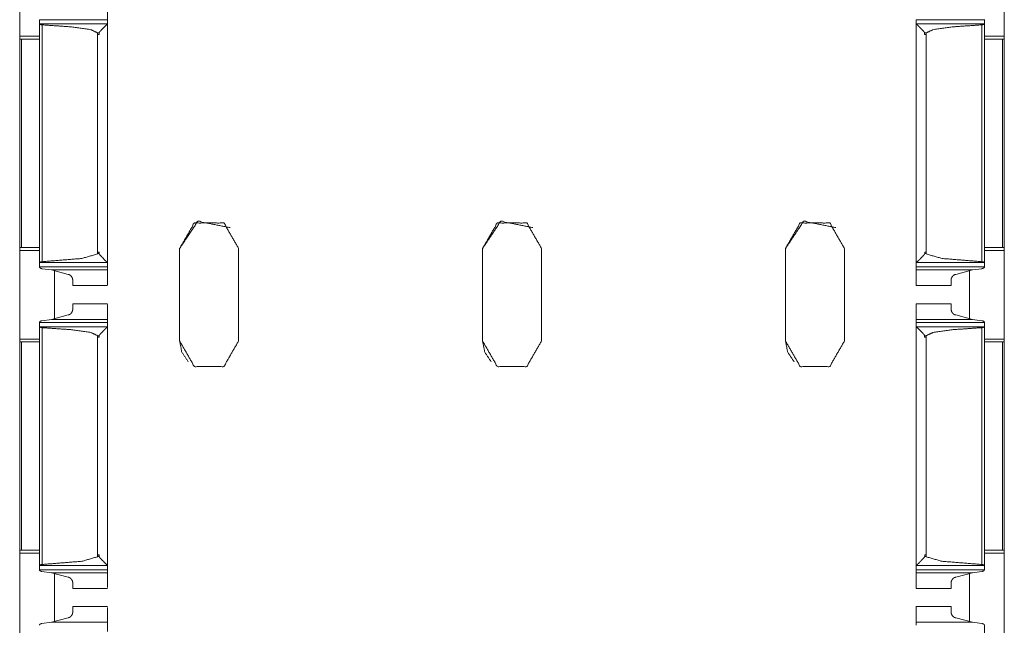
# Model space of a CAD drawing. Units: inches. Extents: x 1.43 to 9.68, y 3.41 to 7.51.
# Drawn here: x 1.43 to 1.84, y 6.88 to 7.13 of the extents above; entities that cross this region are included whole.
import ezdxf

# ---------------------------------------------------------------- set-up
doc = ezdxf.new("R2010")
doc.units = ezdxf.units.IN
doc.header["$MEASUREMENT"] = 0
doc.layers.add('1', color=7, linetype='Continuous', true_color=0xffffff)

msp = doc.modelspace()

# ---------------------------------------------------------------- linework, layer by layer
at = {"layer": '1', "color": 7, "linetype": 'Continuous', "lineweight": 13}
for p, q in [((1.83657, 7.51411), (1.83657, 3.51411)), ((1.43032, 7.1574), (1.43032, 7.12082)), ((1.83657, 7.1574), (1.83657, 7.12082)), ((1.43839, 7.1259), (1.43839, 7.12763)), ((1.43839, 7.12763), (1.46652, 7.12763)), ((1.46652, 7.12598), (1.46652, 7.12763)), ((1.80027, 7.12598), (1.80027, 7.12763)), ((1.80027, 7.12763), (1.82839, 7.12763)), ((1.82839, 7.12773), (1.82839, 7.0255)), ((1.82839, 7.1259), (1.82839, 7.12763)), ((1.4384, 7.12587), (1.43839, 7.1259)), ((1.43839, 7.1259), (1.43839, 7.02734)), ((1.4384, 7.12587), (1.46646, 7.12587)), ((1.43953, 7.1255), (1.43953, 7.02774)), ((1.46652, 7.12598), (1.46646, 7.12587)), ((1.46652, 7.12598), (1.46652, 7.02725)), ((1.46652, 7.12512), (1.46652, 7.12337)), ((1.80027, 7.12598), (1.80027, 7.02725)), ((1.80027, 7.12598), (1.80033, 7.12587)), ((1.80033, 7.12587), (1.82838, 7.12587)), ((1.82725, 7.1255), (1.82725, 7.02774)), ((1.82838, 7.12587), (1.82839, 7.1259)), ((1.82839, 7.1259), (1.82839, 7.02734)), ((1.43028, 7.11961), (1.43028, 7.03365)), ((1.43032, 7.12082), (1.43839, 7.12082)), ((1.43099, 7.11961), (1.43839, 7.11961)), ((1.43099, 7.11961), (1.43099, 7.03365)), ((1.46244, 7.12218), (1.46244, 7.12157)), ((1.46244, 7.12218), (1.46309, 7.12218)), ((1.46244, 7.12157), (1.46244, 7.03091)), ((1.46309, 7.12157), (1.46244, 7.12157)), ((1.46244, 7.12157), (1.46309, 7.12157)), ((1.46309, 7.12157), (1.46309, 7.12218)), ((1.46652, 7.11962), (1.46652, 7.03365)), ((1.46652, 7.11962), (1.46652, 7.11962)), ((1.80369, 7.12157), (1.80369, 7.12218)), ((1.80369, 7.12218), (1.80434, 7.12218)), ((1.80369, 7.12157), (1.80434, 7.12157)), ((1.80369, 7.12157), (1.80434, 7.12157)), ((1.80434, 7.12218), (1.80434, 7.12157)), ((1.80434, 7.12157), (1.80434, 7.03091)), ((1.82839, 7.12082), (1.83657, 7.12082)), ((1.83582, 7.11961), (1.82839, 7.11961)), ((1.83582, 7.11961), (1.83582, 7.03365)), ((1.83653, 7.11961), (1.83657, 7.11957)), ((1.83653, 7.11961), (1.83653, 7.03365)), ((1.43099, 7.03365), (1.43028, 7.03365)), ((1.43099, 7.03365), (1.43839, 7.03365)), ((1.46652, 7.03365), (1.46652, 7.03365)), ((1.49626, 7.03317), (1.49626, 6.99505)), ((1.49626, 6.99504), (1.49626, 7.03317)), ((1.49626, 7.03317), (1.49626, 7.03317)), ((1.52063, 7.03317), (1.52063, 6.99505)), ((1.62126, 7.03317), (1.62126, 6.99505)), ((1.62126, 6.99504), (1.62126, 7.03317)), ((1.62126, 7.03317), (1.62126, 7.03317)), ((1.64563, 7.03317), (1.64563, 6.99505)), ((1.74626, 7.03317), (1.74626, 6.99505)), ((1.74626, 6.99504), (1.74626, 7.03317)), ((1.74626, 7.03317), (1.74626, 7.03317)), ((1.77063, 7.03317), (1.77063, 6.99505)), ((1.83582, 7.03365), (1.82839, 7.03365)), ((1.83582, 7.03365), (1.83653, 7.03365)), ((1.83653, 7.03365), (1.83657, 7.03365)), ((1.43032, 7.0324), (1.43032, 6.99582)), ((1.43032, 7.0324), (1.43839, 7.0324)), ((1.46248, 7.03106), (1.46248, 7.03167)), ((1.46306, 7.03167), (1.46248, 7.03167)), ((1.46248, 7.03106), (1.46306, 7.03106)), ((1.46306, 7.03167), (1.46306, 7.03106)), ((1.46652, 7.0299), (1.46652, 7.02811)), ((1.80373, 7.03167), (1.80373, 7.03106)), ((1.80373, 7.03167), (1.80431, 7.03167)), ((1.80373, 7.03106), (1.80431, 7.03106)), ((1.80431, 7.03106), (1.80431, 7.03167)), ((1.82839, 7.0324), (1.83657, 7.0324)), ((1.83657, 7.0324), (1.83657, 6.99582)), ((1.4384, 7.02737), (1.43839, 7.02734)), ((1.43839, 7.02734), (1.43839, 7.0256)), ((1.43839, 7.0256), (1.46652, 7.0256)), ((1.4384, 7.02737), (1.46646, 7.02737)), ((1.44336, 7.02432), (1.43947, 7.02485)), ((1.46652, 7.02725), (1.46646, 7.02737)), ((1.46652, 7.02725), (1.46652, 7.0256)), ((1.80027, 7.02725), (1.80033, 7.02737)), ((1.80027, 7.02725), (1.80027, 7.0256)), ((1.80027, 7.0256), (1.82839, 7.0256)), ((1.80033, 7.02737), (1.82838, 7.02737)), ((1.82343, 7.02432), (1.82732, 7.02485)), ((1.82838, 7.02737), (1.82839, 7.02734)), ((1.82839, 7.02734), (1.82839, 7.0256)), ((1.44336, 7.02432), (1.45027, 7.02246)), ((1.44336, 7.02432), (1.46652, 7.02432)), ((1.44469, 7.02388), (1.44469, 7.00435)), ((1.4447, 7.02386), (1.4447, 7.0043)), ((1.80027, 7.02432), (1.82343, 7.02432)), ((1.82343, 7.02432), (1.81652, 7.02246)), ((1.82219, 7.02391), (1.82219, 7.00432)), ((1.45215, 7.01786), (1.46652, 7.01786)), ((1.80027, 7.01786), (1.81465, 7.01786)), ((1.46652, 7.01037), (1.45215, 7.01037)), ((1.81465, 7.01037), (1.80027, 7.01037)), ((1.45027, 7.00577), (1.44336, 7.00391)), ((1.81652, 7.00577), (1.82343, 7.00391)), ((1.43839, 7.0009), (1.43839, 7.00263)), ((1.43839, 7.00263), (1.46652, 7.00263)), ((1.4384, 7.00087), (1.43839, 7.0009)), ((1.43839, 7.0009), (1.43839, 6.90234)), ((1.4384, 7.00087), (1.46646, 7.00087)), ((1.43947, 7.00338), (1.44336, 7.00391)), ((1.43953, 7.0005), (1.43953, 6.90274)), ((1.44336, 7.00391), (1.46652, 7.00391)), ((1.46652, 7.00098), (1.46646, 7.00087)), ((1.46652, 7.00098), (1.46652, 7.00263)), ((1.46652, 7.00098), (1.46652, 6.90225)), ((1.80027, 7.00391), (1.82343, 7.00391)), ((1.80027, 7.00098), (1.80027, 7.00263)), ((1.80027, 7.00263), (1.82839, 7.00263)), ((1.80027, 7.00098), (1.80033, 7.00087)), ((1.80027, 7.00098), (1.80027, 6.90225)), ((1.80033, 7.00087), (1.82838, 7.00087)), ((1.82732, 7.00338), (1.82343, 7.00391)), ((1.82725, 7.0005), (1.82725, 6.90274)), ((1.82838, 7.00087), (1.82839, 7.0009)), ((1.82839, 7.00273), (1.82839, 6.9005)), ((1.82839, 7.0009), (1.82839, 7.00263)), ((1.82839, 7.0009), (1.82839, 6.90234)), ((1.46244, 6.99718), (1.46244, 6.99657)), ((1.46244, 6.99718), (1.46309, 6.99718)), ((1.46244, 6.99657), (1.46244, 6.90591)), ((1.46309, 6.99657), (1.46244, 6.99657)), ((1.46244, 6.99657), (1.46309, 6.99657)), ((1.46309, 6.99657), (1.46309, 6.99718)), ((1.46652, 7.00012), (1.46652, 6.99837)), ((1.80369, 6.99657), (1.80369, 6.99718)), ((1.80369, 6.99718), (1.80434, 6.99718)), ((1.80369, 6.99657), (1.80434, 6.99657)), ((1.80369, 6.99657), (1.80434, 6.99657)), ((1.80434, 6.99718), (1.80434, 6.99657)), ((1.80434, 6.99657), (1.80434, 6.90591)), ((1.43028, 6.99461), (1.43028, 6.90865)), ((1.43032, 6.99582), (1.43839, 6.99582)), ((1.43099, 6.99461), (1.43839, 6.99461)), ((1.43099, 6.99461), (1.43099, 6.90865)), ((1.46652, 6.99462), (1.46652, 6.90865)), ((1.46652, 6.99462), (1.46652, 6.99462)), ((1.49626, 6.99504), (1.49626, 6.99505)), ((1.62126, 6.99504), (1.62126, 6.99505)), ((1.74626, 6.99504), (1.74626, 6.99505)), ((1.82839, 6.99582), (1.83657, 6.99582)), ((1.83582, 6.99461), (1.82839, 6.99461)), ((1.83582, 6.99461), (1.83582, 6.90865)), ((1.83653, 6.99461), (1.83657, 6.99457)), ((1.83653, 6.99461), (1.83653, 6.90865)), ((1.43099, 6.90865), (1.43028, 6.90865)), ((1.43032, 6.9074), (1.43032, 6.87082)), ((1.43032, 6.9074), (1.43839, 6.9074)), ((1.43099, 6.90865), (1.43839, 6.90865)), ((1.46652, 6.90865), (1.46652, 6.90865)), ((1.83582, 6.90865), (1.82839, 6.90865)), ((1.82839, 6.9074), (1.83657, 6.9074)), ((1.83582, 6.90865), (1.83653, 6.90865)), ((1.83653, 6.90865), (1.83657, 6.90865)), ((1.83657, 6.9074), (1.83657, 6.87082)), ((1.46248, 6.90606), (1.46248, 6.90667)), ((1.46306, 6.90667), (1.46248, 6.90667)), ((1.46248, 6.90606), (1.46306, 6.90606)), ((1.46306, 6.90667), (1.46306, 6.90606)), ((1.46652, 6.9049), (1.46652, 6.90311)), ((1.80373, 6.90667), (1.80373, 6.90606)), ((1.80373, 6.90667), (1.80431, 6.90667)), ((1.80373, 6.90606), (1.80431, 6.90606)), ((1.80431, 6.90606), (1.80431, 6.90667)), ((1.4384, 6.90237), (1.43839, 6.90234)), ((1.43839, 6.90234), (1.43839, 6.9006)), ((1.43839, 6.9006), (1.46652, 6.9006)), ((1.4384, 6.90237), (1.46646, 6.90237)), ((1.44336, 6.89932), (1.43947, 6.89985)), ((1.44336, 6.89932), (1.45027, 6.89746)), ((1.44336, 6.89932), (1.46652, 6.89932)), ((1.46652, 6.90225), (1.46646, 6.90237)), ((1.46652, 6.90225), (1.46652, 6.9006)), ((1.80027, 6.90225), (1.80033, 6.90237)), ((1.80027, 6.90225), (1.80027, 6.9006)), ((1.80027, 6.9006), (1.82839, 6.9006)), ((1.80027, 6.89932), (1.82343, 6.89932)), ((1.80033, 6.90237), (1.82838, 6.90237)), ((1.82343, 6.89932), (1.81652, 6.89746)), ((1.82219, 6.89891), (1.82219, 6.87932)), ((1.82343, 6.89932), (1.82732, 6.89985)), ((1.82838, 6.90237), (1.82839, 6.90234)), ((1.82839, 6.90234), (1.82839, 6.9006)), ((1.44469, 6.89888), (1.44469, 6.87935)), ((1.4447, 6.89886), (1.4447, 6.8793)), ((1.45215, 6.89286), (1.46652, 6.89286)), ((1.80027, 6.89286), (1.81465, 6.89286)), ((1.46652, 6.88537), (1.45215, 6.88537)), ((1.81465, 6.88537), (1.80027, 6.88537)), ((1.43947, 6.87838), (1.44336, 6.87891)), ((1.45027, 6.88077), (1.44336, 6.87891)), ((1.44336, 6.87891), (1.46652, 6.87891)), ((1.80027, 6.87891), (1.82343, 6.87891)), ((1.81652, 6.88077), (1.82343, 6.87891)), ((1.82732, 6.87838), (1.82343, 6.87891)), ((1.82839, 6.87773), (1.82839, 6.7755))]:
    msp.add_line(p, q, dxfattribs=at)
for points, knots in [([(1.46652, 7.12891), (1.46652, 7.135), (1.46652, 7.12512)], [0, 0, 0.381333, 1, 1]), ([(1.43953, 7.1255), (1.43941, 7.1255), (1.43906, 7.12556), (1.43875, 7.12566), (1.43851, 7.12578), (1.4384, 7.12587)], [0, 0, 0.101049, 0.393401, 0.662415, 0.885133, 1, 1]), ([(1.43953, 7.1255), (1.45168, 7.12466), (1.45966, 7.12351), (1.46244, 7.12218)], [0, 0, 0.522057, 0.867864, 1, 1]), ([(1.46646, 7.12587), (1.46634, 7.12574), (1.46518, 7.12458), (1.46387, 7.12323), (1.46349, 7.12282), (1.46326, 7.12255), (1.46314, 7.12236), (1.4631, 7.12223), (1.46309, 7.12218)], [0, 0, 0.035265, 0.361567, 0.736641, 0.846114, 0.918137, 0.961398, 0.988618, 1, 1]), ([(1.80033, 7.12587), (1.80045, 7.12574), (1.8016, 7.12458), (1.80292, 7.12323), (1.80329, 7.12282), (1.80352, 7.12255), (1.80364, 7.12236), (1.80369, 7.12223), (1.80369, 7.12218)], [0, 0, 0.035255, 0.361511, 0.736616, 0.846089, 0.918133, 0.961388, 0.988618, 1, 1]), ([(1.82725, 7.1255), (1.81511, 7.12466), (1.80712, 7.12351), (1.80434, 7.12218)], [0, 0, 0.522059, 0.867864, 1, 1]), ([(1.82725, 7.1255), (1.82737, 7.1255), (1.82772, 7.12556), (1.82803, 7.12566), (1.82827, 7.12578), (1.82838, 7.12587)], [0, 0, 0.10095, 0.393259, 0.662314, 0.88515, 1, 1]), ([(1.49626, 7.03317), (1.50379, 7.04443), (1.51707, 7.04179)], [0, 0, 0.500003, 1, 1]), ([(1.52063, 7.03317), (1.51454, 7.04372), (1.50235, 7.04372), (1.49626, 7.03317)], [0, 0, 0.33333, 0.66667, 1, 1]), ([(1.62126, 7.03317), (1.62879, 7.04443), (1.64207, 7.04179)], [0, 0, 0.500003, 1, 1]), ([(1.64563, 7.03317), (1.63954, 7.04372), (1.62735, 7.04372), (1.62126, 7.03317)], [0, 0, 0.33333, 0.66667, 1, 1]), ([(1.74626, 7.03317), (1.75379, 7.04443), (1.76707, 7.04179)], [0, 0, 0.500001, 1, 1]), ([(1.77063, 7.03317), (1.76454, 7.04372), (1.75235, 7.04372), (1.74626, 7.03317)], [0, 0, 0.33333, 0.66667, 1, 1]), ([(1.46244, 7.03091), (1.45585, 7.02906), (1.43953, 7.02774)], [0, 0, 0.295, 1, 1]), ([(1.46244, 7.03091), (1.46246, 7.03096), (1.46248, 7.03106)], [0, 0, 0.36106, 1, 1]), ([(1.46306, 7.03106), (1.46306, 7.03101), (1.46311, 7.03089), (1.46338, 7.03052), (1.46459, 7.02926), (1.46568, 7.02815), (1.46646, 7.02737)], [0, 0, 0.009716, 0.036225, 0.125685, 0.472943, 0.781651, 1, 1]), ([(1.80373, 7.03106), (1.80372, 7.03101), (1.80368, 7.03089), (1.80341, 7.03052), (1.8022, 7.02926), (1.8011, 7.02815), (1.80033, 7.02737)], [0, 0, 0.009715, 0.036227, 0.12571, 0.472995, 0.781696, 1, 1]), ([(1.80434, 7.03091), (1.80432, 7.03096), (1.80431, 7.03106)], [0, 0, 0.360868, 1, 1]), ([(1.80434, 7.03091), (1.81094, 7.02906), (1.82725, 7.02774)], [0, 0, 0.295, 1, 1]), ([(1.43839, 7.0256), (1.43839, 7.02556), (1.43839, 7.0255)], [0, 0, 0.443549, 1, 1]), ([(1.43839, 7.0255), (1.43842, 7.02541), (1.43857, 7.02524), (1.43885, 7.02505), (1.4392, 7.02491), (1.43947, 7.02485)], [0, 0, 0.071289, 0.241206, 0.505864, 0.789697, 1, 1]), ([(1.4384, 7.02737), (1.4385, 7.02745), (1.43872, 7.02756), (1.43906, 7.02767), (1.43948, 7.02774), (1.43953, 7.02774)], [0, 0, 0.098362, 0.303886, 0.603443, 0.953039, 1, 1]), ([(1.46652, 7.02811), (1.46652, 7.01824), (1.46652, 7.02432)], [0, 0, 0.618601, 1, 1]), ([(1.82838, 7.02737), (1.82829, 7.02745), (1.82807, 7.02756), (1.82772, 7.02767), (1.82731, 7.02774), (1.82725, 7.02774)], [0, 0, 0.098406, 0.303961, 0.603612, 0.953049, 1, 1]), ([(1.82839, 7.0255), (1.82837, 7.02541), (1.82822, 7.02524), (1.82793, 7.02505), (1.82759, 7.02491), (1.82732, 7.02485)], [0, 0, 0.071279, 0.241126, 0.505769, 0.789582, 1, 1]), ([(1.45027, 7.02246), (1.4505, 7.02244), (1.45083, 7.02234), (1.45127, 7.02205), (1.45179, 7.02144), (1.45209, 7.02076), (1.45215, 7.02034)], [0, 0, 0.074252, 0.186313, 0.35994, 0.61858, 0.86151, 1, 1]), ([(1.81652, 7.02246), (1.81629, 7.02244), (1.81596, 7.02234), (1.81552, 7.02205), (1.815, 7.02144), (1.8147, 7.02076), (1.81465, 7.02034)], [0, 0, 0.074228, 0.186302, 0.359922, 0.618548, 0.861507, 1, 1]), ([(1.81465, 7.02025), (1.81465, 7.01786), (1.81465, 7.02034)], [0, 0, 0.491299, 1, 1]), ([(1.46652, 7.00391), (1.46652, 7.01), (1.46652, 7.00012)], [0, 0, 0.381333, 1, 1]), ([(1.81465, 7.0079), (1.81465, 7.01037), (1.81465, 7.00805)], [0, 0, 0.515172, 1, 1]), ([(1.45215, 7.0079), (1.45206, 7.00739), (1.45167, 7.00662), (1.45121, 7.00613), (1.4508, 7.00589), (1.45043, 7.00578), (1.45027, 7.00577)], [0, 0, 0.169119, 0.448057, 0.667699, 0.823216, 0.947105, 1, 1]), ([(1.81465, 7.0079), (1.81473, 7.00739), (1.81512, 7.00662), (1.81558, 7.00613), (1.81599, 7.00589), (1.81636, 7.00578), (1.81652, 7.00577)], [0, 0, 0.169127, 0.448052, 0.667696, 0.82323, 0.947165, 1, 1]), ([(1.43947, 7.00338), (1.43929, 7.00335), (1.43897, 7.00324), (1.43869, 7.00309), (1.43847, 7.00289), (1.43839, 7.00273)], [0, 0, 0.142415, 0.396201, 0.640448, 0.864988, 1, 1]), ([(1.43839, 7.00273), (1.43839, 7.00268), (1.43839, 7.00263)], [0, 0, 0.556451, 1, 1]), ([(1.43953, 7.0005), (1.43941, 7.0005), (1.43906, 7.00056), (1.43875, 7.00066), (1.43851, 7.00078), (1.4384, 7.00087)], [0, 0, 0.101049, 0.393401, 0.662415, 0.885133, 1, 1]), ([(1.43953, 7.0005), (1.45168, 6.99966), (1.45966, 6.99851), (1.46244, 6.99718)], [0, 0, 0.522057, 0.867864, 1, 1]), ([(1.46646, 7.00087), (1.46634, 7.00074), (1.46518, 6.99958), (1.46387, 6.99823), (1.46349, 6.99782), (1.46326, 6.99755), (1.46314, 6.99736), (1.4631, 6.99723), (1.46309, 6.99718)], [0, 0, 0.035265, 0.361567, 0.736641, 0.846114, 0.918137, 0.961398, 0.988618, 1, 1]), ([(1.80033, 7.00087), (1.80045, 7.00074), (1.8016, 6.99958), (1.80292, 6.99823), (1.80329, 6.99782), (1.80352, 6.99755), (1.80364, 6.99736), (1.80369, 6.99723), (1.80369, 6.99718)], [0, 0, 0.035255, 0.361511, 0.736616, 0.846089, 0.918133, 0.961388, 0.988618, 1, 1]), ([(1.82725, 7.0005), (1.81511, 6.99966), (1.80712, 6.99851), (1.80434, 6.99718)], [0, 0, 0.522059, 0.867864, 1, 1]), ([(1.82725, 7.0005), (1.82737, 7.0005), (1.82772, 7.00056), (1.82803, 7.00066), (1.82827, 7.00078), (1.82838, 7.00087)], [0, 0, 0.10095, 0.393259, 0.662314, 0.88515, 1, 1]), ([(1.82732, 7.00338), (1.8275, 7.00335), (1.82782, 7.00324), (1.8281, 7.00309), (1.82832, 7.00289), (1.82839, 7.00273)], [0, 0, 0.14252, 0.396283, 0.640443, 0.865028, 1, 1]), ([(1.49626, 6.99505), (1.50235, 6.98449), (1.51454, 6.98449), (1.52063, 6.99505)], [0, 0, 0.333336, 0.666664, 1, 1]), ([(1.49983, 6.98643), (1.49719, 6.99038), (1.49626, 6.99504)], [0, 0, 0.499982, 1, 1]), ([(1.62126, 6.99505), (1.62735, 6.98449), (1.63954, 6.98449), (1.64563, 6.99505)], [0, 0, 0.333336, 0.666664, 1, 1]), ([(1.62483, 6.98643), (1.62219, 6.99038), (1.62126, 6.99504)], [0, 0, 0.499982, 1, 1]), ([(1.74626, 6.99505), (1.75235, 6.98449), (1.76454, 6.98449), (1.77063, 6.99505)], [0, 0, 0.333336, 0.666664, 1, 1]), ([(1.74983, 6.98643), (1.74719, 6.99038), (1.74626, 6.99504)], [0, 0, 0.499985, 1, 1]), ([(1.46244, 6.90591), (1.45585, 6.90406), (1.43953, 6.90274)], [0, 0, 0.295, 1, 1]), ([(1.46244, 6.90591), (1.46246, 6.90596), (1.46248, 6.90606)], [0, 0, 0.36106, 1, 1]), ([(1.46306, 6.90606), (1.46306, 6.90601), (1.46311, 6.90589), (1.46338, 6.90552), (1.46459, 6.90426), (1.46568, 6.90315), (1.46646, 6.90237)], [0, 0, 0.009716, 0.036225, 0.125685, 0.472943, 0.781651, 1, 1]), ([(1.46652, 6.90311), (1.46652, 6.89324), (1.46652, 6.89932)], [0, 0, 0.618601, 1, 1]), ([(1.80373, 6.90606), (1.80372, 6.90601), (1.80368, 6.90589), (1.80341, 6.90552), (1.8022, 6.90426), (1.8011, 6.90315), (1.80033, 6.90237)], [0, 0, 0.009715, 0.036227, 0.12571, 0.472995, 0.781696, 1, 1]), ([(1.80434, 6.90591), (1.80432, 6.90596), (1.80431, 6.90606)], [0, 0, 0.360868, 1, 1]), ([(1.80434, 6.90591), (1.81094, 6.90406), (1.82725, 6.90274)], [0, 0, 0.295, 1, 1]), ([(1.43839, 6.9006), (1.43839, 6.90056), (1.43839, 6.9005)], [0, 0, 0.443549, 1, 1]), ([(1.43839, 6.9005), (1.43842, 6.90041), (1.43857, 6.90024), (1.43885, 6.90005), (1.4392, 6.89991), (1.43947, 6.89985)], [0, 0, 0.071294, 0.241224, 0.505902, 0.789757, 1, 1]), ([(1.4384, 6.90237), (1.4385, 6.90245), (1.43872, 6.90256), (1.43906, 6.90267), (1.43948, 6.90274), (1.43953, 6.90274)], [0, 0, 0.098362, 0.303886, 0.603443, 0.953039, 1, 1]), ([(1.82838, 6.90237), (1.82829, 6.90245), (1.82807, 6.90256), (1.82772, 6.90267), (1.82731, 6.90274), (1.82725, 6.90274)], [0, 0, 0.098406, 0.303961, 0.603612, 0.953049, 1, 1]), ([(1.82839, 6.9005), (1.82837, 6.90041), (1.82822, 6.90024), (1.82793, 6.90005), (1.82759, 6.89991), (1.82732, 6.89985)], [0, 0, 0.071279, 0.241126, 0.505769, 0.789582, 1, 1]), ([(1.45027, 6.89746), (1.4505, 6.89744), (1.45083, 6.89734), (1.45127, 6.89705), (1.45179, 6.89644), (1.45209, 6.89576), (1.45215, 6.89534)], [0, 0, 0.074252, 0.186313, 0.35994, 0.61858, 0.86151, 1, 1]), ([(1.81652, 6.89746), (1.81629, 6.89744), (1.81596, 6.89734), (1.81552, 6.89705), (1.815, 6.89644), (1.8147, 6.89576), (1.81465, 6.89534)], [0, 0, 0.074228, 0.186302, 0.359922, 0.618548, 0.861507, 1, 1]), ([(1.81465, 6.89525), (1.81465, 6.89286), (1.81465, 6.89534)], [0, 0, 0.491299, 1, 1]), ([(1.45215, 6.8829), (1.45206, 6.88239), (1.45167, 6.88162), (1.45121, 6.88113), (1.4508, 6.88089), (1.45043, 6.88078), (1.45027, 6.88077)], [0, 0, 0.169119, 0.448057, 0.667699, 0.823216, 0.947105, 1, 1]), ([(1.46652, 6.87891), (1.46652, 6.885), (1.46652, 6.87512)], [0, 0, 0.381333, 1, 1]), ([(1.81465, 6.8829), (1.81465, 6.88537), (1.81465, 6.88305)], [0, 0, 0.515172, 1, 1]), ([(1.81465, 6.8829), (1.81473, 6.88239), (1.81512, 6.88162), (1.81558, 6.88113), (1.81599, 6.88089), (1.81636, 6.88078), (1.81652, 6.88077)], [0, 0, 0.169127, 0.448052, 0.667696, 0.82323, 0.947165, 1, 1]), ([(1.43947, 6.87838), (1.43929, 6.87835), (1.43897, 6.87824), (1.43869, 6.87809), (1.43847, 6.87789), (1.43839, 6.87773)], [0, 0, 0.14235, 0.396155, 0.64042, 0.864978, 1, 1]), ([(1.43839, 6.87773), (1.43839, 6.87768), (1.43839, 6.87763)], [0, 0, 0.556451, 1, 1]), ([(1.82732, 6.87838), (1.8275, 6.87835), (1.82782, 6.87824), (1.8281, 6.87809), (1.82832, 6.87789), (1.82839, 6.87773)], [0, 0, 0.14252, 0.396283, 0.640443, 0.865028, 1, 1])]:
    msp.add_open_spline(points, degree=1, knots=knots, dxfattribs=at)
for points in [[(1.46652, 7.11962), (1.46652, 7.12337)], [(1.43099, 7.11961), (1.43028, 7.11961)], [(1.43032, 7.12082), (1.43032, 7.11957)], [(1.83582, 7.11961), (1.83653, 7.11961)], [(1.83657, 7.12082), (1.83657, 7.11957)], [(1.43032, 7.03365), (1.43032, 7.0324)], [(1.46652, 7.0299), (1.46652, 7.03365)], [(1.83657, 7.03365), (1.83657, 7.0324)], [(1.46652, 7.0256), (1.46652, 7.02432)], [(1.80027, 7.0256), (1.80027, 7.02432)], [(1.82839, 7.0256), (1.82839, 7.0255)], [(1.80027, 7.01786), (1.80027, 7.02432)], [(1.45215, 7.01786), (1.45215, 7.02034)], [(1.45215, 7.0079), (1.45215, 7.01037)], [(1.80027, 7.00391), (1.80027, 7.01037)], [(1.46652, 7.00391), (1.46652, 7.00263)], [(1.80027, 7.00391), (1.80027, 7.00263)], [(1.82839, 7.00273), (1.82839, 7.00263)], [(1.46652, 6.99462), (1.46652, 6.99837)], [(1.43099, 6.99461), (1.43028, 6.99461)], [(1.43032, 6.99582), (1.43032, 6.99457)], [(1.83582, 6.99461), (1.83653, 6.99461)], [(1.83657, 6.99582), (1.83657, 6.99457)], [(1.43032, 6.90865), (1.43032, 6.9074)], [(1.46652, 6.9049), (1.46652, 6.90865)], [(1.83657, 6.90865), (1.83657, 6.9074)], [(1.46652, 6.9006), (1.46652, 6.89932)], [(1.80027, 6.9006), (1.80027, 6.89932)], [(1.80027, 6.89286), (1.80027, 6.89932)], [(1.82839, 6.9006), (1.82839, 6.9005)], [(1.45215, 6.89286), (1.45215, 6.89534)], [(1.45215, 6.8829), (1.45215, 6.88537)], [(1.80027, 6.87891), (1.80027, 6.88537)], [(1.46652, 6.87891), (1.46652, 6.87763)], [(1.80027, 6.87891), (1.80027, 6.87763)], [(1.82839, 6.87773), (1.82839, 6.87763)]]:
    msp.add_open_spline(points, degree=1, dxfattribs=at)

doc.saveas('drawing.dxf')
